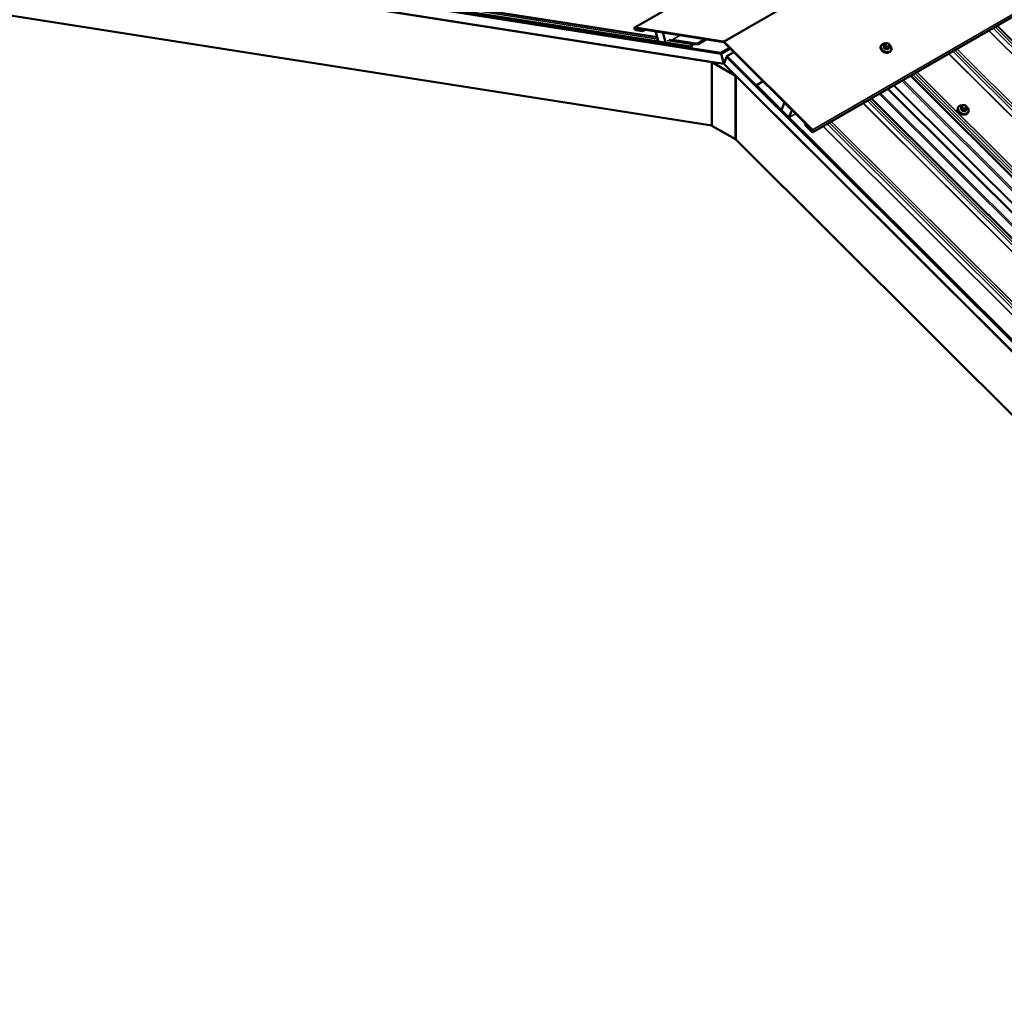
# Model space of a CAD drawing. Units: inches. Extents: x 0.6 to 33.4, y 0.6 to 21.4.
# Drawn here: x 21.4 to 25.8, y 13.8 to 18.2 of the extents above; entities that cross this region are included whole.
import ezdxf

# ---------------------------------------------------------------- set-up
doc = ezdxf.new("R2010")
doc.units = ezdxf.units.IN
doc.header["$LTSCALE"] = 2
doc.header["$MEASUREMENT"] = 0
doc.layers.add('Visible (ANSI)', color=7, linetype='Continuous', lineweight=50)
doc.layers.add('Visible Narrow (ANSI)', color=7, linetype='Continuous', lineweight=35)

msp = doc.modelspace()

# ---------------------------------------------------------------- linework, layer by layer
at = {"layer": 'Visible (ANSI)'}
for p, q in [((28.41183, 20.57753), (24.16919, 18.12804)), ((29.21337, 20.10714), (24.97073, 17.65765)), ((20.66179, 18.63347), (24.42188, 18.04285)), ((24.42274, 18.03965), (20.66179, 18.6304)), ((24.55685, 18.01421), (20.66179, 18.62602)), ((24.55762, 18.01131), (20.66179, 18.62324)), ((24.55787, 18.0104), (20.66179, 18.62237)), ((24.56996, 17.96506), (20.66179, 18.57893)), ((20.66179, 18.57806), (24.51622, 17.97263)), ((24.51622, 17.68685), (20.66179, 18.29228)), ((24.56841, 18.06587), (24.17089, 18.12831)), ((24.17167, 18.12541), (24.56918, 18.06297)), ((24.20321, 18.11455), (24.17331, 18.11924)), ((24.17409, 18.11634), (24.20399, 18.11165)), ((24.21126, 18.11919), (24.20321, 18.11455)), ((24.20399, 18.11165), (24.20321, 18.11455)), ((24.21582, 18.11848), (24.20399, 18.11165)), ((24.27646, 18.0619), (24.26438, 18.1072)), ((24.26644, 18.11052), (24.2649, 18.10964)), ((24.26573, 18.10977), (24.2947, 18.10522)), ((24.2976, 18.10198), (24.30968, 18.05668)), ((24.30833, 18.05411), (24.27936, 18.05866)), ((24.31358, 18.0568), (24.30916, 18.05424)), ((24.42813, 18.05159), (24.42188, 18.04285)), ((24.42188, 18.04285), (24.42274, 18.03965)), ((24.42274, 18.03965), (24.42979, 18.04951)), ((24.43676, 18.05353), (24.45253, 18.05325)), ((24.45278, 18.05643), (24.43701, 18.05672)), ((24.48701, 18.07588), (24.45381, 18.05671)), ((24.45458, 18.05381), (24.49157, 18.07516)), ((24.59604, 18.03683), (24.55685, 18.01421)), ((24.59816, 18.03471), (24.55762, 18.01131)), ((24.59883, 18.03405), (24.55787, 18.0104)), ((24.57073, 18.06208), (24.96825, 17.6655)), ((24.96902, 17.66751), (24.57151, 18.06409)), ((25.27738, 18.04545), (25.27665, 18.04357)), ((25.29188, 18.05041), (25.28954, 18.04435)), ((25.2961, 18.05489), (25.29759, 18.05594)), ((25.30662, 18.05698), (25.3088, 18.05626)), ((25.31697, 18.04181), (25.31464, 18.03575)), ((25.31553, 18.05019), (25.31621, 18.04841)), ((24.55762, 18.01131), (24.55685, 18.01421)), ((24.55787, 18.0104), (24.56996, 17.96506)), ((24.56996, 17.96506), (24.58205, 17.99644)), ((24.58205, 17.99644), (24.5826, 17.99676)), ((24.58205, 17.99644), (28.46724, 14.12047)), ((24.58229, 17.99706), (24.58307, 17.99907)), ((24.58229, 17.99706), (28.46724, 14.12133)), ((24.58307, 17.99907), (24.61526, 18.01766)), ((28.46724, 14.12412), (24.58307, 17.99907)), ((25.32403, 18.02747), (25.32331, 18.02559)), ((24.5174, 17.97331), (24.51622, 17.97263)), ((24.51622, 17.97263), (24.51622, 17.68685)), ((24.51851, 17.97314), (24.51692, 17.97222)), ((24.51692, 17.68645), (24.51692, 17.97222)), ((24.51692, 17.97222), (24.62299, 17.91098)), ((24.56996, 17.96506), (28.46724, 14.07702)), ((24.62373, 17.91141), (24.62299, 17.91098)), ((24.62299, 17.91098), (24.62299, 17.62521)), ((24.6237, 17.91057), (24.62425, 17.91089)), ((24.6237, 17.91057), (28.46724, 14.07615)), ((24.6237, 17.6248), (24.6237, 17.91057)), ((25.41058, 17.9116), (28.91078, 14.41971)), ((24.7162, 17.86712), (24.71697, 17.86913)), ((28.46724, 14.12498), (24.7162, 17.86712)), ((24.71697, 17.86913), (24.74685, 17.88638)), ((24.71697, 17.86913), (28.46724, 14.12776)), ((25.3088, 17.85284), (28.80899, 14.36095)), ((24.83023, 17.75614), (24.84231, 17.78749)), ((24.84441, 17.78905), (24.84284, 17.78814)), ((24.84521, 17.78738), (24.87418, 17.75848)), ((25.62392, 17.76712), (25.6232, 17.76524)), ((25.63846, 17.76863), (25.63615, 17.76262)), ((25.64002, 17.77251), (25.64067, 17.77409)), ((25.64846, 17.77898), (25.65062, 17.77904)), ((25.65903, 17.77568), (25.66056, 17.77416)), ((25.66348, 17.76693), (25.66116, 17.76092)), ((24.86056, 17.72311), (24.83159, 17.75201)), ((24.87554, 17.75435), (24.86346, 17.723)), ((25.67058, 17.74914), (25.66985, 17.74726)), ((24.51692, 17.68726), (24.51622, 17.68685)), ((24.62299, 17.62521), (24.51692, 17.68645)), ((24.93593, 17.68906), (24.9367, 17.69107)), ((24.93593, 17.68906), (24.96583, 17.65923)), ((24.9367, 17.69107), (24.94045, 17.69323)), ((24.9666, 17.66124), (24.9367, 17.69107)), ((24.6237, 17.62562), (24.62299, 17.62521)), ((28.46724, 13.79038), (24.6237, 17.6248))]:
    msp.add_line(p, q, dxfattribs=at)
for centre, major_axis, ratio, start_param, end_param in [((24.17249, 18.12233), (-0.0033, 0.00572), 0.5773503, 5.846853, 8.9884456), ((24.17249, 18.12233), (-0.0017, 0.00294), 0.5773503, 5.846853, 8.9884456), ((24.2665, 18.10687), (-0.0016, 0.00277), 0.5773503, 5.846853, 7.4176493), ((24.29548, 18.10231), (0.0016, -0.00277), 0.5773503, 1.134464, 2.7052603), ((24.27858, 18.06157), (-0.0016, 0.00277), 0.5773503, 1.134464, 2.7052603), ((24.30756, 18.05702), (0.0016, -0.00277), 0.5773503, 5.846853, 7.4176493), ((24.43583, 18.04194), (0.00231, 0.01468), 0.7399972, 0.102374, 0.9750386), ((24.43583, 18.04194), (0.00181, 0.01152), 0.7399972, 0.102374, 0.9750386), ((24.45304, 18.05962), (-0.00099, -0.00632), 0.7399972, 0.102374, 0.5387063), ((24.45304, 18.05962), (-0.0005, -0.00316), 0.7399972, 0.102374, 0.5387063), ((24.56996, 18.06007), (-0.0032, 0.00554), 0.5773503, 5.1487213, 5.846853), ((24.56996, 18.06007), (0.0016, -0.00277), 0.5773503, 2.0071286, 2.7052603), ((25.29798, 18.0294), (-0.01759, 0.00678), 0.7399972, 1.045132, 2.0964607), ((24.84444, 17.78537), (-0.0016, 0.00277), 0.5773503, 5.1487213, 6.7195176), ((24.83236, 17.75402), (-0.0016, 0.00277), 0.5773503, 0.4363323, 2.0071286), ((24.86133, 17.72512), (0.0016, -0.00277), 0.5773503, 5.1487213, 6.7195176), ((24.87341, 17.75647), (0.0016, -0.00277), 0.5773503, 0.4363323, 2.0071286), ((25.64453, 17.75107), (-0.01759, 0.00678), 0.7399972, 1.045132, 2.0964607), ((24.96743, 17.66337), (0.0033, -0.00572), 0.5773503, 5.1487213, 8.2903139), ((24.96743, 17.66337), (0.0017, -0.00294), 0.5773503, 5.1487213, 8.2903139)]:
    msp.add_ellipse(centre, major_axis=major_axis, ratio=ratio, start_param=start_param, end_param=end_param, dxfattribs=at)
for points, knots in [([(25.32331, 18.02559), (25.3226, 18.02374), (25.32151, 18.02204), (25.31867, 18.01909), (25.31692, 18.01785), (25.31289, 18.01592), (25.3106, 18.01525), (25.30571, 18.01458), (25.30312, 18.01459), (25.29791, 18.01528), (25.29529, 18.01597), (25.29031, 18.01796), (25.28794, 18.01925), (25.28368, 18.02233), (25.2818, 18.02412), (25.27872, 18.028), (25.27752, 18.0301), (25.27597, 18.03438), (25.2756, 18.03656), (25.27573, 18.04037), (25.27606, 18.04202), (25.27665, 18.04357)], [4.7783149, 4.7783149, 4.7783149, 4.7783149, 5.0792688, 5.0792688, 5.3875368, 5.3875368, 5.7082104, 5.7082104, 6.0354176, 6.0354176, 6.3641441, 6.3641441, 6.6929852, 6.6929852, 7.021669, 7.021669, 7.3485304, 7.3485304, 7.6679248, 7.6679248, 7.9199076, 7.9199076, 7.9199076, 7.9199076]), ([(25.27738, 18.04545), (25.27809, 18.04729), (25.27918, 18.04899), (25.28201, 18.05194), (25.28377, 18.05319), (25.2878, 18.05512), (25.29009, 18.05578), (25.29432, 18.05636), (25.2962, 18.05643), (25.29811, 18.0563)], [1.6367223, 1.6367223, 1.6367223, 1.6367223, 1.9376761, 1.9376761, 2.2459442, 2.2459442, 2.5666178, 2.5666178, 2.8073236, 2.8073236, 2.8073236, 2.8073236]), ([(25.29188, 18.05041), (25.29197, 18.05064), (25.29207, 18.0509), (25.29237, 18.05147), (25.29257, 18.05178), (25.29293, 18.05223), (25.29306, 18.05239), (25.29335, 18.05268), (25.29349, 18.05283), (25.2938, 18.0531), (25.29395, 18.05324), (25.29442, 18.05363), (25.29473, 18.05388), (25.2954, 18.05439), (25.29575, 18.05464), (25.2961, 18.05489)], [0, 0, 0, 0, 0.02472497, 0.02472497, 0.05538418, 0.05538418, 0.0706962, 0.0706962, 0.08650765, 0.08650765, 0.10379733, 0.10379733, 0.13880498, 0.13880498, 0.17835334, 0.17835334, 0.17835334, 0.17835334]), ([(25.29759, 18.05594), (25.29803, 18.05625), (25.29847, 18.05655), (25.29927, 18.05706), (25.29961, 18.05728), (25.30025, 18.05762), (25.30053, 18.05776), (25.30106, 18.05794), (25.3013, 18.058), (25.30202, 18.0581), (25.30252, 18.05806), (25.30347, 18.05789), (25.30394, 18.05778), (25.30515, 18.05745), (25.30589, 18.05722), (25.30662, 18.05698)], [0, 0, 0, 0, 0.04940276, 0.04940276, 0.08647546, 0.08647546, 0.11172307, 0.11172307, 0.1301749, 0.1301749, 0.16734613, 0.16734613, 0.20392943, 0.20392943, 0.26276834, 0.26276834, 0.26276834, 0.26276834]), ([(25.3088, 18.05626), (25.3101, 18.05583), (25.31142, 18.05541), (25.31297, 18.05453), (25.31331, 18.05427), (25.31385, 18.05371), (25.31405, 18.05341), (25.31434, 18.0529), (25.31446, 18.05267), (25.31487, 18.05182), (25.31513, 18.05119), (25.31543, 18.05044), (25.31548, 18.05031), (25.31553, 18.05019)], [0, 0, 0, 0, 0.10464436, 0.10464436, 0.13637791, 0.13637791, 0.16397514, 0.16397514, 0.18591507, 0.18591507, 0.24625245, 0.24625245, 0.25845345, 0.25845345, 0.25845345, 0.25845345]), ([(25.31577, 18.04957), (25.31753, 18.04819), (25.31911, 18.04664), (25.32197, 18.04304), (25.32316, 18.04094), (25.32471, 18.03666), (25.32508, 18.03447), (25.32496, 18.03066), (25.32463, 18.02902), (25.32403, 18.02747)], [3.597976, 3.597976, 3.597976, 3.597976, 3.8800763, 3.8800763, 4.2069378, 4.2069378, 4.5263321, 4.5263321, 4.7783149, 4.7783149, 4.7783149, 4.7783149]), ([(25.31621, 18.04841), (25.3165, 18.04765), (25.31679, 18.04687), (25.3171, 18.04581), (25.31716, 18.04557), (25.31728, 18.04508), (25.31733, 18.04483), (25.31739, 18.04434), (25.31741, 18.04409), (25.3174, 18.04362), (25.31738, 18.04341), (25.3173, 18.04284), (25.31721, 18.0425), (25.31706, 18.04205), (25.31702, 18.04193), (25.31697, 18.04181)], [0, 0, 0, 0, 0.073147, 0.073147, 0.09382438, 0.09382438, 0.11296766, 0.11296766, 0.1319762, 0.1319762, 0.1500513, 0.1500513, 0.18023453, 0.18023453, 0.19260582, 0.19260582, 0.19260582, 0.19260582]), ([(25.62392, 17.76712), (25.62463, 17.76897), (25.62573, 17.77066), (25.62856, 17.77362), (25.63031, 17.77486), (25.63434, 17.77679), (25.63663, 17.77745), (25.64034, 17.77796), (25.64167, 17.77805), (25.64302, 17.77804)], [1.03209, 1.03209, 1.03209, 1.03209, 1.3330439, 1.3330439, 1.6413119, 1.6413119, 1.9619855, 1.9619855, 2.1333603, 2.1333603, 2.1333603, 2.1333603]), ([(25.63846, 17.76863), (25.63849, 17.76869), (25.63851, 17.76876), (25.63859, 17.76896), (25.63865, 17.76911), (25.63876, 17.76938), (25.63881, 17.76952), (25.63892, 17.76978), (25.63897, 17.76992), (25.6391, 17.77025), (25.63918, 17.77043), (25.63937, 17.77092), (25.63949, 17.77121), (25.63975, 17.77185), (25.63989, 17.77219), (25.64002, 17.77251)], [0, 0, 0, 0, 0.00717106, 0.00717106, 0.01999121, 0.01999121, 0.03051931, 0.03051931, 0.04209284, 0.04209284, 0.05829017, 0.05829017, 0.08684301, 0.08684301, 0.12319653, 0.12319653, 0.12319653, 0.12319653]), ([(25.64067, 17.77409), (25.64097, 17.77482), (25.64126, 17.77553), (25.64148, 17.77605), (25.6415, 17.7761), (25.64154, 17.77619), (25.64155, 17.77622), (25.64157, 17.77626), (25.64158, 17.77628), (25.64162, 17.77635), (25.64164, 17.7764), (25.64171, 17.77654), (25.64177, 17.77663), (25.64189, 17.77683), (25.64197, 17.77694), (25.64224, 17.77732), (25.64246, 17.77757), (25.64287, 17.77793), (25.64304, 17.77806), (25.64353, 17.77836), (25.64388, 17.77849), (25.64456, 17.77867), (25.64491, 17.77873), (25.64576, 17.77884), (25.64627, 17.77888), (25.64734, 17.77895), (25.6479, 17.77897), (25.64846, 17.77898)], [0, 0, 0, 0, 0.08120726, 0.08120726, 0.09070634, 0.09070634, 0.09380063, 0.09380063, 0.09582409, 0.09582409, 0.09991802, 0.09991802, 0.10805836, 0.10805836, 0.11819497, 0.11819497, 0.14424023, 0.14424023, 0.16109161, 0.16109161, 0.18831256, 0.18831256, 0.21501985, 0.21501985, 0.25532443, 0.25532443, 0.2997471, 0.2997471, 0.2997471, 0.2997471]), ([(25.65062, 17.77904), (25.65188, 17.77906), (25.65312, 17.77911), (25.65456, 17.77887), (25.65475, 17.77883), (25.65511, 17.77873), (25.65529, 17.77867), (25.65572, 17.77848), (25.65597, 17.77834), (25.65645, 17.77802), (25.65669, 17.77783), (25.65749, 17.77717), (25.65804, 17.77665), (25.65874, 17.77598), (25.65889, 17.77583), (25.65903, 17.77568)], [0, 0, 0, 0, 0.100517, 0.100517, 0.11515709, 0.11515709, 0.12934257, 0.12934257, 0.15128329, 0.15128329, 0.1751403, 0.1751403, 0.23603705, 0.23603705, 0.25296352, 0.25296352, 0.25296352, 0.25296352]), ([(25.66056, 17.77416), (25.6613, 17.77342), (25.66204, 17.77266), (25.66292, 17.77157), (25.66312, 17.77131), (25.66343, 17.77081), (25.66356, 17.77057), (25.66379, 17.76999), (25.66387, 17.76964), (25.66392, 17.76896), (25.66391, 17.76863), (25.66383, 17.76807), (25.66378, 17.76783), (25.6637, 17.76754), (25.66367, 17.76747), (25.66363, 17.76732), (25.6636, 17.76727), (25.66355, 17.76712), (25.66352, 17.76703), (25.66348, 17.76693)], [0, 0, 0, 0, 0.08426042, 0.08426042, 0.1092453, 0.1092453, 0.12939627, 0.12939627, 0.15699671, 0.15699671, 0.18298248, 0.18298248, 0.20202755, 0.20202755, 0.20795532, 0.20795532, 0.21734508, 0.21734508, 0.22944646, 0.22944646, 0.22944646, 0.22944646]), ([(25.66376, 17.77004), (25.66495, 17.76898), (25.66603, 17.76784), (25.66851, 17.76471), (25.66971, 17.76261), (25.67126, 17.75833), (25.67163, 17.75615), (25.6715, 17.75233), (25.67117, 17.75069), (25.67058, 17.74914)], [3.0730868, 3.0730868, 3.0730868, 3.0730868, 3.275444, 3.275444, 3.6023055, 3.6023055, 3.9216999, 3.9216999, 4.1736827, 4.1736827, 4.1736827, 4.1736827]), ([(25.66985, 17.74726), (25.66914, 17.74541), (25.66805, 17.74371), (25.66522, 17.74076), (25.66346, 17.73952), (25.65943, 17.73759), (25.65714, 17.73692), (25.65226, 17.73625), (25.64966, 17.73626), (25.64445, 17.73695), (25.64184, 17.73764), (25.63685, 17.73963), (25.63448, 17.74092), (25.63023, 17.744), (25.62834, 17.74579), (25.62527, 17.74967), (25.62407, 17.75177), (25.62252, 17.75605), (25.62215, 17.75823), (25.62227, 17.76204), (25.6226, 17.76369), (25.6232, 17.76524)], [4.1736827, 4.1736827, 4.1736827, 4.1736827, 4.4746365, 4.4746365, 4.7829046, 4.7829046, 5.1035781, 5.1035781, 5.4307854, 5.4307854, 5.7595119, 5.7595119, 6.0883529, 6.0883529, 6.4170367, 6.4170367, 6.7438982, 6.7438982, 7.0632925, 7.0632925, 7.3152753, 7.3152753, 7.3152753, 7.3152753])]:
    msp.add_open_spline(points, degree=3, knots=knots, dxfattribs=at)
at = {"layer": 'Visible Narrow (ANSI)'}
for p, q in [((24.17089, 18.12831), (28.41353, 20.5778)), ((24.56841, 18.06587), (28.81105, 20.51536)), ((24.57151, 18.06409), (28.81415, 20.51358)), ((24.96902, 17.66751), (29.21166, 20.117)), ((20.66922, 18.64201), (24.2727, 18.076)), ((20.6781, 18.64714), (24.27088, 18.08281)), ((20.6917, 18.6472), (24.27027, 18.0851)), ((20.69266, 18.64749), (24.27015, 18.08556)), ((24.17167, 18.12541), (24.17089, 18.12831)), ((24.18136, 18.12389), (24.17331, 18.11924)), ((29.29946, 14.6163), (25.7816, 18.12581)), ((29.30834, 14.62143), (25.79048, 18.13094)), ((29.32035, 14.62148), (25.79812, 18.13535)), ((29.32335, 14.62456), (25.80198, 18.13758)), ((24.17331, 18.11924), (24.17409, 18.11634)), ((24.26573, 18.10977), (24.26691, 18.11045)), ((24.29588, 18.1059), (24.2947, 18.10522)), ((24.2976, 18.10198), (24.30257, 18.10485)), ((24.37375, 18.09367), (24.34055, 18.0745)), ((29.2849, 14.59984), (25.76193, 18.11445)), ((29.28586, 14.60065), (25.76305, 18.1151)), ((24.31067, 18.05726), (24.30968, 18.05668)), ((24.31487, 18.06938), (24.42813, 18.05159)), ((24.32375, 18.07451), (24.43701, 18.05672)), ((24.33952, 18.07422), (24.45278, 18.05643)), ((24.34055, 18.0745), (24.45381, 18.05671)), ((24.42813, 18.05159), (24.42979, 18.04951)), ((24.43701, 18.05672), (24.43676, 18.05353)), ((24.45278, 18.05643), (24.45253, 18.05325)), ((24.45381, 18.05671), (24.45458, 18.05381)), ((24.56918, 18.06297), (24.56841, 18.06587)), ((24.57073, 18.06208), (24.57151, 18.06409)), ((25.28959, 18.04307), (25.29191, 18.04908)), ((25.29496, 18.04112), (25.29265, 18.03511)), ((25.29351, 18.04707), (25.29419, 18.04529)), ((25.29481, 18.03323), (25.29712, 18.03924)), ((25.29885, 18.04814), (25.29817, 18.04992)), ((25.29938, 18.05413), (25.30087, 18.05519)), ((25.30132, 18.03907), (25.3035, 18.03835)), ((25.30529, 18.04371), (25.30311, 18.04443)), ((25.30687, 18.03602), (25.30456, 18.03001)), ((25.30633, 18.05569), (25.30851, 18.05497)), ((25.30733, 18.03027), (25.30964, 18.03628)), ((25.31224, 18.04527), (25.31075, 18.04421)), ((25.31266, 18.03919), (25.31415, 18.04025)), ((25.31276, 18.05126), (25.31345, 18.04949)), ((25.31633, 18.04101), (25.31402, 18.035)), ((29.10446, 14.49566), (25.58149, 18.01028)), ((29.10542, 14.49647), (25.58261, 18.01093)), ((29.11902, 14.51212), (25.60116, 18.02163)), ((29.1279, 14.51725), (25.61004, 18.02676)), ((29.14149, 14.5173), (25.61868, 18.03175)), ((29.14245, 14.5176), (25.61947, 18.03221)), ((28.90721, 14.41979), (25.40837, 17.91033)), ((28.93858, 14.40794), (25.42071, 17.91745)), ((28.94746, 14.41307), (25.42959, 17.92258)), ((28.96106, 14.41312), (25.43825, 17.92758)), ((28.96201, 14.41342), (25.43904, 17.92803)), ((28.85705, 14.35282), (25.33408, 17.86744)), ((28.8591, 14.35561), (25.33715, 17.86921)), ((28.8717, 14.39608), (25.37082, 17.88865)), ((28.8758, 14.40166), (25.37696, 17.8922)), ((28.76992, 14.33732), (25.26904, 17.82989)), ((28.77402, 14.3429), (25.27518, 17.83343)), ((28.80543, 14.36103), (25.30659, 17.85156)), ((24.84521, 17.78738), (24.84577, 17.7877)), ((28.71921, 14.27324), (25.19624, 17.78785)), ((28.72017, 14.27405), (25.19736, 17.7885)), ((28.73377, 14.2897), (25.21591, 17.79921)), ((28.74265, 14.29483), (25.22479, 17.80434)), ((28.75466, 14.29488), (25.23243, 17.80875)), ((28.75767, 14.29796), (25.23629, 17.81098)), ((25.64469, 17.77351), (25.64534, 17.77508)), ((25.64753, 17.76739), (25.646, 17.76891)), ((25.64952, 17.7775), (25.65169, 17.77755)), ((25.65718, 17.77536), (25.6587, 17.77384)), ((25.66001, 17.76924), (25.65937, 17.76766)), ((25.66346, 17.7669), (25.66115, 17.76089)), ((24.89333, 17.74024), (24.86346, 17.723)), ((24.87474, 17.75879), (24.87418, 17.75848)), ((24.87554, 17.75435), (24.87785, 17.75568)), ((25.63683, 17.76032), (25.63914, 17.76633)), ((25.64221, 17.76477), (25.64374, 17.76324)), ((25.64597, 17.75952), (25.64365, 17.75351)), ((25.64644, 17.7524), (25.64876, 17.75841)), ((25.65294, 17.75958), (25.65511, 17.75963)), ((25.65519, 17.76525), (25.65302, 17.7652)), ((25.65846, 17.75864), (25.65615, 17.75263)), ((25.65827, 17.75385), (25.66059, 17.75986)), ((25.66212, 17.76367), (25.66276, 17.76525)), ((28.53877, 14.16906), (25.0158, 17.68368)), ((28.53973, 14.16988), (25.01692, 17.68432)), ((28.55333, 14.18552), (25.03547, 17.69503)), ((28.56221, 14.19065), (25.04435, 17.70016)), ((28.57581, 14.19071), (25.05301, 17.70516)), ((28.57677, 14.191), (25.0538, 17.70562)), ((24.9666, 17.66124), (24.96583, 17.65923)), ((24.96969, 17.66302), (24.9666, 17.66124)), ((24.96825, 17.6655), (24.96902, 17.66751))]:
    msp.add_line(p, q, dxfattribs=at)
for centre, major_axis, ratio, start_param, end_param in [((25.29998, 18.03458), (0.02333, -0.00899), 0.7399972, 3.1415927, 6.2831853), ((25.30071, 18.03646), (0.02333, -0.00899), 0.7399972, 3.1415927, 6.2831853), ((25.30116, 18.03763), (0.02213, -0.00853), 0.7399972, 1.9964274, 7.43377), ((25.28867, 18.04298), (-0.000916, -0.0004), 0.614899, 1.2694514, 2.6475499), ((25.27443, 17.99765), (0.00597, -0.06486), 0.3739483, 2.1400162, 2.2956154), ((25.27702, 18.00671), (-0.04282, -0.04908), 0.2972005, 4.092797, 4.106133), ((25.28948, 18.04583), (0.000605, -0.000796), 0.5440485, 5.2671551, 5.7508381), ((25.27518, 17.99772), (-0.00606, 0.06584), 0.3739483, 5.2816089, 5.437208), ((25.29172, 18.03503), (0.000947, 0.000321), 0.4998722, 4.458642, 5.8367405), ((25.29468, 18.04933), (-0.0028, 0.00108), 0.7399972, 0, 0.5895247), ((25.2972, 18.04741), (-0.00373, -0.00144), 0.5590768, 4.2444806, 5.8152769), ((25.29789, 18.04563), (0.00373, 0.00144), 0.5590768, 1.1028879, 2.6736842), ((25.2946, 18.03252), (-0.000264, -0.000965), 0.0133371, 1.0276562, 2.4057547), ((25.28374, 17.99025), (-0.06356, 0.0182), 0.6711488, 4.5747818, 4.7303809), ((25.29773, 18.04138), (-0.0028, 0.00108), 0.7399972, 0.5895247, 1.6367223), ((25.29841, 18.05162), (-0.00231, 0.00327), 0.6033871, 5.0942945, 6.2831853), ((25.30363, 18.05042), (-0.00552, 0.00213), 0.7399972, 5.8255125, 6.87271), ((25.2999, 18.05268), (-0.00231, 0.00327), 0.6033871, 5.0942945, 6.2831853), ((25.30431, 18.04864), (-0.00552, 0.00213), 0.7399972, 0.5895247, 1.6367223), ((25.30512, 18.05148), (0.00552, -0.00213), 0.7399972, 1.6367223, 2.6839198), ((25.30214, 18.04192), (-0.00125, -0.0038), 0.0443103, 0.7366478, 2.3074441), ((25.30432, 18.0412), (0.00125, 0.0038), 0.0443103, 3.8782405, 5.4490368), ((25.30649, 18.04792), (-0.00552, 0.00213), 0.7399972, 1.6367223, 2.6839198), ((25.30536, 18.05318), (0.00125, 0.0038), 0.0443103, 5.4490368, 6.2831853), ((25.30748, 18.03816), (-0.0028, 0.00108), 0.7399972, 1.6367223, 2.6839198), ((25.29473, 17.99126), (-0.04346, -0.04982), 0.2972005, 3.9505339, 4.106133), ((25.29531, 17.99076), (0.04282, 0.04908), 0.2972005, 0.8089412, 0.9645404), ((25.30754, 18.05246), (0.00125, 0.0038), 0.0443103, 5.4490368, 6.2831853), ((25.3073, 18.05076), (0.00552, -0.00213), 0.7399972, 0.5895247, 1.6367223), ((25.30978, 18.0417), (0.00231, -0.00327), 0.6033871, 0.3819055, 1.9527018), ((25.30799, 18.04898), (0.00552, -0.00213), 0.7399972, 5.8255125, 6.87271), ((25.31127, 18.04276), (0.00231, -0.00327), 0.6033871, 0.3819055, 1.9527018), ((25.3118, 18.04875), (0.00373, 0.00144), 0.5590768, 0, 1.1028879), ((25.31248, 18.04697), (0.00373, 0.00144), 0.5590768, 0, 1.1028879), ((25.31474, 18.03437), (-0.000546, 0.000838), 0.6590753, 0.4062562, 1.7843547), ((25.31555, 18.03722), (0.000947, 0.000321), 0.4998722, 3.9169739, 4.0732464), ((25.29791, 17.99981), (-0.00597, 0.06486), 0.3739483, 5.2816089, 5.2850218), ((25.31417, 18.04289), (0.0028, -0.00108), 0.7399972, 5.8255125, 6.2831853), ((25.28358, 17.98968), (0.06262, -0.01793), 0.6711488, 1.4331891, 1.5887883), ((25.30435, 18.0293), (0.000363, 0.000932), 0.1016897, 0.7404851, 2.1185836), ((25.30805, 18.02964), (-0.000605, 0.000796), 0.5440485, 0.3620683, 1.7401668), ((25.64725, 17.75813), (0.02333, -0.00899), 0.7399972, 3.1415927, 6.2831853), ((25.6477, 17.7593), (0.02213, -0.00853), 0.7399972, 2.0688925, 7.3530168), ((25.62091, 17.72511), (-0.0241, -0.06051), 0.0101611, 3.8969161, 4.0525152), ((25.63811, 17.77007), (-0.000925, 0.00038), 0.7280123, 1.7783162, 2.6011345), ((25.64126, 17.76756), (-0.0028, 0.00108), 0.7399972, 0, 1.03209), ((25.64373, 17.771), (-0.0037, 0.00151), 0.6725332, 4.7261194, 6.2831853), ((25.64437, 17.77257), (-0.0037, 0.00151), 0.6725332, 4.7261194, 6.2831853), ((25.64504, 17.7664), (-0.00283, -0.00283), 0.3450664, 4.0498346, 5.6206309), ((25.64656, 17.76488), (0.00283, 0.00283), 0.3450664, 0.908242, 2.4790383), ((25.65018, 17.77132), (-0.00552, 0.00213), 0.7399972, 6.2680778, 7.3152753), ((25.65083, 17.7729), (-0.00552, 0.00213), 0.7399972, 5.2208802, 6.2680778), ((25.65171, 17.7698), (-0.00552, 0.00213), 0.7399972, 1.03209, 2.0792875), ((25.64855, 17.77499), (-0.00009, 0.004), 0.3274668, 5.3834222, 6.2831853), ((25.65072, 17.77504), (-0.00009, 0.004), 0.3274668, 5.3834222, 6.2831853), ((25.653, 17.77295), (0.00552, -0.00213), 0.7399972, 1.03209, 2.0792875), ((25.65388, 17.76985), (0.00552, -0.00213), 0.7399972, 5.2208802, 6.2680778), ((25.65621, 17.77285), (0.00283, 0.00283), 0.3450664, 0, 0.908242), ((25.65774, 17.77133), (0.00283, 0.00283), 0.3450664, 0, 0.908242), ((25.65452, 17.77142), (0.00552, -0.00213), 0.7399972, 6.2680778, 7.3152753), ((25.6584, 17.76515), (0.0037, -0.00151), 0.6725332, 0.0137304, 1.5845267), ((25.65905, 17.76673), (0.0037, -0.00151), 0.6725332, 0.0137304, 1.5845267), ((25.66068, 17.76801), (0.0028, -0.00108), 0.7399972, 6.2680778, 6.2831853), ((25.64653, 17.75625), (0.02333, -0.00899), 0.7399972, 3.1415927, 6.2831853), ((25.63523, 17.76303), (0.000926, -0.000377), 0.6129855, 4.9179478, 6.2686767), ((25.63612, 17.75991), (-0.000668, -0.000744), 0.401536, 1.081422, 2.4595205), ((25.62373, 17.71522), (0.03257, -0.05641), 0.5773503, 1.9293291, 2.0849282), ((25.6243, 17.71555), (-0.03306, 0.05726), 0.5773503, 5.0709217, 5.2265209), ((25.64295, 17.7531), (0.000741, 0.000672), 0.2865092, 4.258315, 5.6364135), ((25.64809, 17.76074), (-0.0028, 0.00108), 0.7399972, 1.03209, 2.0792875), ((25.64666, 17.75162), (0.000074, -0.000997), 0.2689629, 3.7976395, 5.175738), ((25.63535, 17.71114), (-0.06358, -0.01813), 0.5875114, 4.2179696, 4.3735687), ((25.63553, 17.71051), (0.06264, 0.01786), 0.5875114, 1.0763769, 1.2319761), ((25.65205, 17.76269), (0.00009, -0.004), 0.3274668, 0.6710332, 2.2418295), ((25.65422, 17.76274), (-0.00009, 0.004), 0.3274668, 3.8126259, 5.3834222), ((25.65637, 17.75185), (0.000029, 0.001), 0.3839897, 0.689681, 2.0677795), ((25.6592, 17.75348), (-0.000926, 0.000377), 0.6129855, 0.012861, 1.3909595), ((25.64377, 17.716), (-0.02446, -0.06142), 0.0101611, 3.8969161, 4.0525152), ((25.6578, 17.76097), (0.0028, -0.00108), 0.7399972, 5.2208802, 6.2680778), ((25.64452, 17.7157), (0.0241, 0.06051), 0.0101611, 0.7553234, 0.9109226), ((25.66208, 17.76052), (-0.000925, 0.00038), 0.7280123, 0.0148221, 1.3929206)]:
    msp.add_ellipse(centre, major_axis=major_axis, ratio=ratio, start_param=start_param, end_param=end_param, dxfattribs=at)
for points, knots in [([(25.28943, 18.04513), (25.28932, 18.04505), (25.28921, 18.04495), (25.28881, 18.04454), (25.2886, 18.04419), (25.28842, 18.04351), (25.28841, 18.0432), (25.28849, 18.0427), (25.28855, 18.04251), (25.28863, 18.04232)], [-0.10594378, -0.10594378, -0.10594378, -0.10594378, -0.09268701, -0.09268701, -0.05149278, -0.05149278, -0.01980492, -0.01980492, 0, 0, 0, 0]), ([(25.28959, 18.04307), (25.28953, 18.0432), (25.28948, 18.04335), (25.28942, 18.04372), (25.28943, 18.04395), (25.2895, 18.04424), (25.28952, 18.04429), (25.28954, 18.04435)], [0, 0, 0, 0, 0.019804916, 0.019804916, 0.051492782, 0.051492782, 0.059592391, 0.059592391, 0.059592391, 0.059592391]), ([(25.29164, 18.03449), (25.29169, 18.03435), (25.29175, 18.03421), (25.29203, 18.03365), (25.29235, 18.03325), (25.29304, 18.03267), (25.29338, 18.03245), (25.29399, 18.03217), (25.29423, 18.03208), (25.29448, 18.03202)], [-0.10594378, -0.10594378, -0.10594378, -0.10594378, -0.09268701, -0.09268701, -0.05149278, -0.05149278, -0.01980492, -0.01980492, 0, 0, 0, 0]), ([(25.29481, 18.03323), (25.29462, 18.03328), (25.29443, 18.03334), (25.29397, 18.03355), (25.29371, 18.03371), (25.29318, 18.03416), (25.29294, 18.03446), (25.29273, 18.0349), (25.29268, 18.035), (25.29265, 18.03511)], [0, 0, 0, 0, 0.01980492, 0.01980492, 0.05149278, 0.05149278, 0.09268701, 0.09268701, 0.10594378, 0.10594378, 0.10594378, 0.10594378]), ([(25.31464, 18.03575), (25.31455, 18.03553), (25.31442, 18.03533), (25.31417, 18.03511), (25.3141, 18.03505), (25.31402, 18.035)], [0.059592391, 0.059592391, 0.059592391, 0.059592391, 0.092687007, 0.092687007, 0.105943778, 0.105943778, 0.105943778, 0.105943778]), ([(25.31431, 18.03384), (25.31442, 18.03391), (25.31452, 18.03399), (25.3149, 18.03435), (25.3151, 18.03468), (25.31528, 18.03537), (25.3153, 18.03569), (25.31524, 18.03623), (25.31519, 18.03644), (25.31512, 18.03665)], [-0.10594378, -0.10594378, -0.10594378, -0.10594378, -0.09268701, -0.09268701, -0.05149278, -0.05149278, -0.01980492, -0.01980492, 0, 0, 0, 0]), ([(25.30408, 18.02884), (25.30424, 18.02878), (25.3044, 18.02873), (25.30508, 18.02855), (25.3056, 18.0285), (25.30647, 18.0286), (25.30683, 18.02869), (25.30736, 18.02894), (25.30755, 18.02905), (25.30772, 18.02918)], [-0.10594378, -0.10594378, -0.10594378, -0.10594378, -0.09268701, -0.09268701, -0.05149278, -0.05149278, -0.01980492, -0.01980492, 0, 0, 0, 0]), ([(25.30733, 18.03027), (25.30719, 18.03016), (25.30705, 18.03007), (25.30664, 18.02988), (25.30637, 18.02981), (25.3057, 18.02974), (25.30531, 18.02977), (25.3048, 18.02992), (25.30468, 18.02996), (25.30456, 18.03001)], [0, 0, 0, 0, 0.01980492, 0.01980492, 0.05149278, 0.05149278, 0.09268701, 0.09268701, 0.10594378, 0.10594378, 0.10594378, 0.10594378]), ([(25.63921, 17.77052), (25.63914, 17.77048), (25.63908, 17.77045), (25.63873, 17.77024), (25.63849, 17.77003), (25.63819, 17.76965), (25.6381, 17.76949), (25.63803, 17.76933)], [-0.058539042, -0.058539042, -0.058539042, -0.058539042, -0.051492782, -0.051492782, -0.019804916, -0.019804916, 0, 0, 0, 0]), ([(25.63519, 17.76239), (25.63514, 17.76227), (25.6351, 17.76214), (25.63498, 17.7616), (25.635, 17.76117), (25.63522, 17.76043), (25.63538, 17.76012), (25.63574, 17.75965), (25.63589, 17.75948), (25.63607, 17.75933)], [-0.10594378, -0.10594378, -0.10594378, -0.10594378, -0.09268701, -0.09268701, -0.05149278, -0.05149278, -0.01980492, -0.01980492, 0, 0, 0, 0]), ([(25.63683, 17.76032), (25.63669, 17.76044), (25.63657, 17.76056), (25.6363, 17.76092), (25.63618, 17.76115), (25.63601, 17.76171), (25.63599, 17.76204), (25.63609, 17.76245), (25.63611, 17.76253), (25.63615, 17.76262)], [0, 0, 0, 0, 0.01980492, 0.01980492, 0.05149278, 0.05149278, 0.09268701, 0.09268701, 0.10440524, 0.10440524, 0.10440524, 0.10440524]), ([(25.6428, 17.75262), (25.64291, 17.75249), (25.64302, 17.75238), (25.64355, 17.75192), (25.64401, 17.75164), (25.6449, 17.7513), (25.6453, 17.75121), (25.64596, 17.75114), (25.64621, 17.75114), (25.64646, 17.75116)], [-0.10594378, -0.10594378, -0.10594378, -0.10594378, -0.09268701, -0.09268701, -0.05149278, -0.05149278, -0.01980492, -0.01980492, 0, 0, 0, 0]), ([(25.64644, 17.7524), (25.64625, 17.75238), (25.64606, 17.75238), (25.64555, 17.75243), (25.64525, 17.7525), (25.64457, 17.75276), (25.64422, 17.75297), (25.64383, 17.75332), (25.64374, 17.75341), (25.64365, 17.75351)], [0, 0, 0, 0, 0.01980492, 0.01980492, 0.05149278, 0.05149278, 0.09268701, 0.09268701, 0.10594378, 0.10594378, 0.10594378, 0.10594378]), ([(25.65602, 17.75138), (25.65618, 17.75138), (25.65633, 17.75138), (25.65697, 17.75144), (25.65741, 17.75158), (25.65807, 17.75198), (25.65832, 17.7522), (25.65863, 17.75262), (25.65873, 17.7528), (25.65881, 17.75299)], [-0.10594378, -0.10594378, -0.10594378, -0.10594378, -0.09268701, -0.09268701, -0.05149278, -0.05149278, -0.01980492, -0.01980492, 0, 0, 0, 0]), ([(25.65827, 17.75385), (25.65821, 17.75371), (25.65813, 17.75357), (25.65789, 17.75324), (25.65771, 17.75307), (25.6572, 17.75277), (25.65687, 17.75266), (25.65639, 17.75262), (25.65627, 17.75262), (25.65615, 17.75263)], [0, 0, 0, 0, 0.01980492, 0.01980492, 0.05149278, 0.05149278, 0.09268701, 0.09268701, 0.10594378, 0.10594378, 0.10594378, 0.10594378]), ([(25.66164, 17.75992), (25.66169, 17.76003), (25.66172, 17.76015), (25.66182, 17.76064), (25.6618, 17.76104), (25.66163, 17.76159), (25.66158, 17.76173), (25.66152, 17.76186)], [-0.105943778, -0.105943778, -0.105943778, -0.105943778, -0.092687007, -0.092687007, -0.051492782, -0.051492782, -0.038454692, -0.038454692, -0.038454692, -0.038454692])]:
    msp.add_open_spline(points, degree=3, knots=knots, dxfattribs=at)
for points, degree in [([(25.29191, 18.04908), (25.29232, 18.05016), (25.29351, 18.04707)], 2), ([(25.29419, 18.04529), (25.29538, 18.0422), (25.29496, 18.04112)], 2), ([(25.29712, 18.03924), (25.29754, 18.04032), (25.30132, 18.03907)], 2), ([(25.3035, 18.03835), (25.30729, 18.0371), (25.30687, 18.03602)], 2), ([(25.30964, 18.03628), (25.31006, 18.03736), (25.31266, 18.03919)], 2), ([(25.31415, 18.04025), (25.31675, 18.04209), (25.31633, 18.04101)], 2), ([(25.66276, 17.76525), (25.66388, 17.76798), (25.66346, 17.7669)], 2), ([(25.63914, 17.76633), (25.63956, 17.76741), (25.64221, 17.76477)], 2), ([(25.64374, 17.76324), (25.64639, 17.7606), (25.64597, 17.75952)], 2), ([(25.64876, 17.75841), (25.64917, 17.75949), (25.65294, 17.75958)], 2), ([(25.65511, 17.75963), (25.65888, 17.75972), (25.65846, 17.75864)], 2), ([(25.66059, 17.75986), (25.661, 17.76094), (25.66212, 17.76367)], 2), ([(25.66116, 17.76092), (25.66116, 17.76091), (25.66115, 17.7609), (25.66115, 17.76089)], 3)]:
    msp.add_open_spline(points, degree=degree, dxfattribs=at)

doc.saveas('drawing.dxf')
